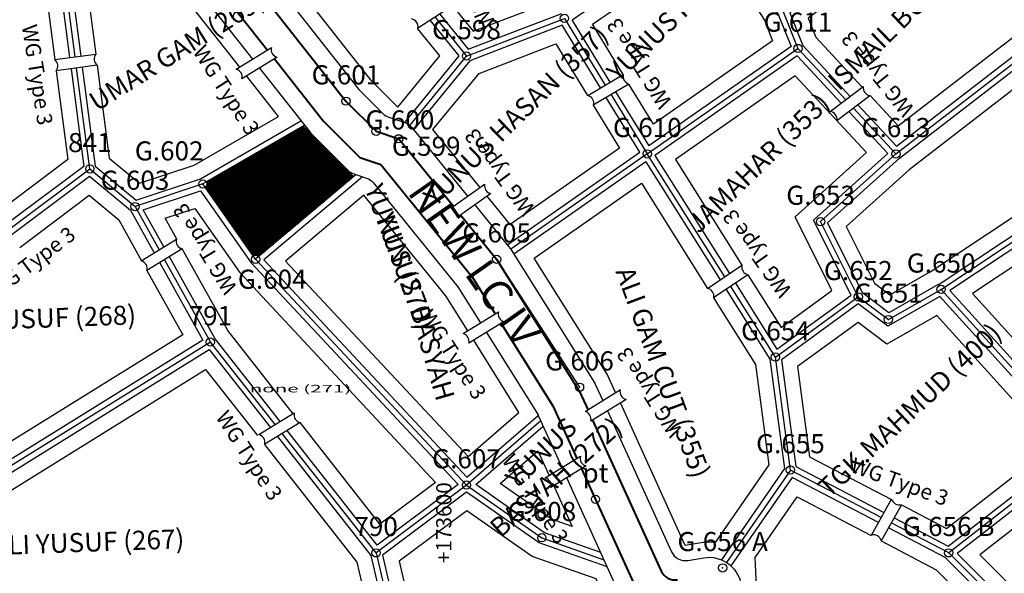
# Model space of a CAD drawing. Units: inches. Extents: x 4.2 to 88.9, y 19.1 to 88.9.
# Drawn here: x 38.9 to 39.1, y 80.8 to 80.9 of the extents above; entities that cross this region are included whole.
import ezdxf
from ezdxf.enums import TextEntityAlignment as Align

# ---------------------------------------------------------------- set-up
doc = ezdxf.new("R2010")
doc.units = ezdxf.units.IN
doc.header["$MEASUREMENT"] = 0
doc.linetypes.add('DASHDOT', pattern=[1, 0.5, -0.25, 0, -0.25])
for name, color, linetype in [('BULAT1', 7, 'Continuous'), ('Double', 144, 'Continuous'), ('Grid', 7, 'Continuous'), ('Nama 1', 7, 'Continuous'), ('PATOK1', 7, 'Continuous'), ('tambak', 7, 'Continuous'), ('Tanggul', 7, 'Continuous')]:
    doc.layers.add(name, color=color, linetype=linetype)
doc.layers.add('Sal_existing', color=1, linetype='Continuous', lineweight=15)
doc.styles.add('L100', font='simplex.shx', dxfattribs={"height": 0.254})
doc.styles.add('L80', font='simplex.shx', dxfattribs={"height": 0.203})

msp = doc.modelspace()

# ---------------------------------------------------------------- linework, layer by layer
at = {"layer": 'BULAT1', "color": 1, "ltscale": 10}
for centre in [(39.00821314741688, 80.93544377779244), (39.04541314741709, 80.93064377779274), (38.99261314741671, 80.92944377779259), (38.97341314741698, 80.92224377779257), (38.97821314741668, 80.91744377779241), (38.98181314741669, 80.91624377779272), (39.02141314741675, 80.91384377779241), (39.06101314741682, 80.91384377779241), (38.93261314741676, 80.91144377779256), (38.93261314741676, 80.91144377779256), (38.95061314741679, 80.9090437777927), (38.93981314741677, 80.9054437777927), (39.0490131474171, 80.90304377779285), (38.95901314741695, 80.89704377779253), (38.99741314741686, 80.89704377779253), (39.05501314741696, 80.89104377779267), (39.06821314741683, 80.89224377779283), (39.05981314741666, 80.88744377779267), (38.95181314741694, 80.88384377779266), (38.95181314741694, 80.88384377779266), (39.04181314741709, 80.88144377779281), (39.01061314741673, 80.87664377779265), (39.04421314741694, 80.86344377779278), (38.99261314741671, 80.86104377779247), (39.01315788458169, 80.85878083364832), (39.00461314741688, 80.85264377779276), (38.97821314741668, 80.85024377779246), (38.97821314741668, 80.85024377779246), (39.06941314741698, 80.85024377779246), (39.03341314741692, 80.8478437777926)]:
    msp.add_circle(centre, 0.0006600000000000002, dxfattribs=at)
for p in [(38.99261314741671, 80.92944377779259), (39.04541314741709, 80.93064377779274), (38.97341314741698, 80.92224377779257), (38.97821314741668, 80.91744377779241), (38.98181314741669, 80.91624377779272), (39.02141314741675, 80.91384377779241), (39.06101314741682, 80.91384377779241), (38.93261314741676, 80.91144377779256), (38.93261314741676, 80.91144377779256), (38.95061314741679, 80.9090437777927), (38.93981314741677, 80.9054437777927), (39.0490131474171, 80.90304377779285), (38.95901314741695, 80.89704377779253), (38.99741314741686, 80.89704377779253), (39.06821314741683, 80.89224377779283), (39.05501314741696, 80.89104377779267), (39.05981314741666, 80.88744377779267), (38.95181314741694, 80.88384377779266), (38.95181314741694, 80.88384377779266), (39.04181314741709, 80.88144377779281), (39.01061314741673, 80.87664377779265), (39.04421314741694, 80.86344377779278), (38.99261314741671, 80.86104377779247), (39.01315788458169, 80.85878083364832), (39.00461314741688, 80.85264377779276), (38.97821314741668, 80.85024377779246), (38.97821314741668, 80.85024377779246), (39.06941314741698, 80.85024377779246), (39.03341314741692, 80.8478437777926)]:
    msp.add_point(p, dxfattribs=at)
at = {"layer": 'Double', "color": 144}
for p, q in [((38.92996542011178, 80.93870146856943), (38.93117478066688, 80.92942970431159)), ((38.93140759614062, 80.92764478568097), (38.93346001239024, 80.91190959443293)), ((38.95024156186764, 80.90986859924078), (38.96624315510235, 80.91913267953487)), ((38.93346001239024, 80.91190959443293), (38.94000416526251, 80.90645613370589)), ((38.94000416526251, 80.90645613370589), (38.95024156186764, 80.90986859924078))]:
    msp.add_line(p, q, dxfattribs=at)
at = {"layer": 'Double', "color": 6}
for p, q in [((38.99036791146091, 80.93741727371071), (38.98482102609159, 80.93383920825318)), ((38.95592961017292, 80.92732973906868), (38.96155120649064, 80.93078923969142)), ((38.92702979109163, 80.92886156204713), (38.93356943998651, 80.92975793364621)), ((38.96247012745744, 80.92924120561383), (38.95684920788835, 80.92578212145781)), ((38.93378541448237, 80.92797070666893), (38.92724655285383, 80.92707444297866)), ((39.01191771770846, 80.92315196642267), (39.0175924302971, 80.92652207577294)), ((39.01848753449349, 80.92496016389805), (39.01281213867969, 80.92158964879309)), ((39.05053704979946, 80.92058019615342), (39.05579478290474, 80.92456971273987)), ((39.05686058108904, 80.92311890108522), (39.05160221496271, 80.91912890416825)), ((38.99009043846945, 80.9052135818929), (38.99549909944062, 80.90899596031159)), ((38.99650776663975, 80.90750486316256), (38.99109845447629, 80.9037220293526)), ((38.94079658063629, 80.89677757003074), (38.94641817695356, 80.90023707065347)), ((38.94733709792081, 80.89868903657589), (38.94171617835173, 80.89522995241987)), ((39.03099085383974, 80.89239498431607), (39.03646769754641, 80.89607794277526)), ((39.03744896164835, 80.89456867110039), (39.03197145854028, 80.89088526921978)), ((38.99207006248525, 80.88520031445614), (38.99769165880252, 80.88865981507888)), ((38.99861057976977, 80.8871117810013), (38.99298966020069, 80.88365269684527)), ((39.01149423743936, 80.87280089657361), (39.01711583375663, 80.8762603971968)), ((39.01803475472389, 80.87471236311876), (39.01241383515435, 80.8712532789632)), ((38.95955859030892, 80.8690915282582), (38.96518018662618, 80.87255102888139)), ((38.96609910759344, 80.87100299480335), (38.96047818802435, 80.86754391064733)), ((39.00514695896891, 80.86218325253049), (39.01076855528618, 80.86564275315368)), ((39.01168747625343, 80.86409471907564), (39.00606655668435, 80.86063563492007)), ((39.05709880034647, 80.85305630760195), (39.06031852252863, 80.85881767801766)), ((39.06187617885143, 80.85791518867882), (39.0586560690208, 80.85215312460468))]:
    msp.add_line(p, q, dxfattribs=at)
at = {"layer": 'Double', "color": 144}
for points in [[(38.85057634589066, 80.90592077683868), (38.83254049726747, 80.93477813463596), (38.81871641436692, 80.9509062313532), (38.86351363443555, 80.98509358351112), (38.88555888731071, 80.9978566246491), (38.92815007833178, 80.93870219267546), (38.92939141691068, 80.92918526357107)], [(39.06774082240509, 80.89301045378215), (39.05988006287907, 80.88851859119586), (39.0557231163607, 80.89163630108487), (39.05012462581135, 80.90283328218356), (39.06159014235254, 80.91315224707068), (39.08861979997482, 80.93403880068809), (39.07296441566859, 80.95812400731256), (39.09310797634453, 80.9783362421249)], [(39.05496460051472, 80.92168024952252), (39.06111330772228, 80.91505856483764), (39.08620649485874, 80.93444875489786), (39.07159982379562, 80.95692055653308), (39.06636141591162, 80.95272983022596), (39.0441071949258, 80.93633198318366), (39.04618659272865, 80.931133488677), (39.05373372808344, 80.92300580444862)], [(39.01548492293387, 80.92527046520081), (39.00942584072345, 80.935185327), (39.02775829249458, 80.9477888875931), (39.03417361341644, 80.94885810774667), (39.03667926130493, 80.94492066106477)], [(39.03764784810301, 80.9433985960959), (39.04220873129179, 80.93623149394216), (39.04431254923929, 80.93097194907386), (39.02167123150275, 80.91512302665842)], [(38.98837055575268, 80.93612886246956), (38.9929016024862, 80.9305189950851), (39.00779085985278, 80.93624563253343)], [(38.98276969857989, 80.91883416292103), (38.99145328929853, 80.92944744046599), (38.98684932875494, 80.9351475820913)], [(39.01393715039194, 80.92435127103317), (39.00783625909025, 80.93433454770957), (38.99315874230115, 80.92868934894477), (38.98414735130063, 80.91767542661046)], [(39.05229270570362, 80.92191237072575), (39.04528705192843, 80.92945692094554), (39.02262209725586, 80.91359145267461)], [(39.06771605108906, 80.8929940412404), (39.12041249264121, 80.92790872044634)], [(38.92962423238441, 80.92740034494045), (38.93165273774139, 80.91184847053592), (38.91898640564523, 80.90234872146402)], [(39.12186419058298, 80.92671131933776), (39.06958266928496, 80.89207155067879), (39.09233103187125, 80.86692862360997), (39.07077044170956, 80.85015927570657), (39.08148494927491, 80.83944476814077), (39.13132818659005, 80.87860731174533), (39.1542701901285, 80.89013909301002)], [(39.02168167001355, 80.91513033361616), (39.01642360794403, 80.92373443518454)], [(38.99919855994722, 80.89939215657023), (39.0202041975781, 80.91409610291112), (39.01487583540211, 80.9228152410169)], [(39.03545648071531, 80.89322880732107), (39.04206203428203, 80.88273763400912), (39.05386720086881, 80.89132320970884), (39.04790166902239, 80.90325427340213), (39.05973162150258, 80.91390123063411), (39.05352357813535, 80.92058681579965)], [(38.97410539836937, 80.91092964892277), (38.95918613863341, 80.89836606177687), (38.95191294307597, 80.90875634114491), (38.96736640850895, 80.91770308429022)], [(39.0226314387055, 80.91359799168958), (39.03449698275062, 80.89475271585343)], [(39.02115506333075, 80.9125645289273), (39.00015574727877, 80.89786500769151)], [(39.02115506333075, 80.9125645289273), (39.03300262205084, 80.89374781801871)], [(38.92003905484353, 80.90088820836263), (38.93258375534242, 80.91029673373669), (38.93910796537466, 80.90485989204308), (38.94288436137276, 80.89806237924677)], [(38.97603459585844, 80.91020102194216), (38.96031735207816, 80.89696544823255), (38.99267922599756, 80.86229201189053), (39.00405203179844, 80.87214844358459)], [(38.94441886289269, 80.89900670336147), (38.94112653650609, 80.90493289085771), (38.95026084063556, 80.90797765890102), (38.95831207861056, 80.89647589036576), (38.99127132560989, 80.86116241143782), (38.97837714941397, 80.85149177929043), (38.9640417104165, 80.86973688346916)], [(38.9437593873763, 80.89648733244076), (38.95060998394047, 80.8841562586249), (38.91723869647512, 80.86344304571503), (38.90027314741701, 80.88606377779297), (38.9185987951214, 80.8998080135716)], [(38.96292232660562, 80.87116155377362), (38.95256509625233, 80.8843434833143), (38.94529388889623, 80.89743165655545)], [(39.03396212001553, 80.8922239094868), (39.04094697820801, 80.88113031118064), (39.04327503722334, 80.86366986856592), (39.03322135374719, 80.8491478813221)], [(39.06070573554598, 80.85582079759479), (39.06931774014856, 80.85130974756476), (39.08969526296278, 80.86715893197561), (39.06803131378047, 80.89110329686127), (39.0597462319547, 80.88636896438948), (39.05500492116789, 80.88992494747936), (39.04277611333873, 80.88103126905798), (39.04504364955983, 80.86402474739725), (39.05911065324608, 80.85665631689517)], [(38.89190534680165, 80.86700718041538), (38.88471273872347, 80.87865235539903), (38.89872969194357, 80.88512171842376), (38.9167875983585, 80.86104450987068), (38.95160323096843, 80.88265421286951), (38.96137927872314, 80.87021197027298)], [(39.01398421256999, 80.85029075366492), (39.00502857951051, 80.85345156533276), (38.99407456614017, 80.86111937469195), (39.00482857303496, 80.87043951400028)], [(38.96249866253402, 80.86878729996806), (38.97738136186308, 80.84984568264008), (38.98080445904588, 80.83501226151475), (38.97700114741701, 80.83215977779264), (38.97682277084141, 80.83202599536116), (38.95881167560992, 80.83682895408992), (38.93130663067814, 80.81530326675193), (38.92718402506216, 80.81736456956014), (38.90934536223403, 80.83877096495416)], [(39.05823222473509, 80.85508445704227), (39.04450027717894, 80.86227738195248), (39.03474051222202, 80.84817994368132)], [(39.01501726272318, 80.84801732646474), (39.00419771532324, 80.85183599025277), (38.99263136120635, 80.85993243813482), (38.97922183578794, 80.8498752940709), (38.98282183578795, 80.83427529407118), (38.97808114741702, 80.83071977779264), (38.9772035239921, 80.8300615602243), (38.95921461922399, 80.83485860149585), (38.93258621314362, 80.81401897934575), (38.940151443182, 80.8010500135656)], [(39.04433373787515, 80.78853046970653), (39.06104218206156, 80.79897324732337), (39.05632583072702, 80.8084059499929), (39.07938160570893, 80.83267518681623), (39.0804361624555, 80.83794797054816), (39.06887387231018, 80.84951026069302), (39.05982730703545, 80.85424893774189)]]:
    msp.add_lwpolyline(points, dxfattribs=at)
at = {"layer": 'Double', "color": 6}
for points in [[(38.86325769190853, 80.89772988967707), (38.85236796136087, 80.90758250302952), (38.83448009686845, 80.93620308621757), (38.8221917928995, 80.95053944084793), (38.86484826648484, 80.98309306542569), (38.88488086036068, 80.9946908829329), (38.92584856077156, 80.9377912990285), (38.92701359856892, 80.92885934258265)], [(38.99039885841603, 80.93743723630723), (38.99367081600485, 80.93338624119724), (39.00666475968274, 80.93838391184227), (39.02341720563209, 80.94990121843239), (39.02092804430458, 80.95653898197224), (39.01596380216142, 80.96233059780616), (38.99303174770648, 80.94784719499239), (38.98661389759218, 80.95619040014071)], [(39.05688596368736, 80.92313816115347), (39.06138040186988, 80.91829799695688), (39.08298875470427, 80.93499536051104), (39.07103096080618, 80.95339196650775), (39.06782346523141, 80.95082597004784), (39.04702465494938, 80.93550053089257), (39.04824911355945, 80.93243938436808), (39.05565509125609, 80.92446371607957)], [(39.01754861965628, 80.92649605742463), (39.01265968954112, 80.93449612488621), (39.02867867936902, 80.9455091803934), (39.03300152274824, 80.94622965428971), (39.03474168263074, 80.94349511733208)], [(39.03571026942882, 80.94197305236321), (39.04006362162499, 80.93513207034084), (39.04137762076516, 80.93184707248975), (39.02239773027213, 80.91856114914481), (39.01848730466645, 80.92496002740836)], [(38.92724641404266, 80.92707442395204), (38.92909164527327, 80.91292765118487), (38.91758287338098, 80.90429607226588)], [(39.03744896164835, 80.89456867110084), (39.04272573258959, 80.88618791725276), (39.05081134340799, 80.89206836148469), (39.04493772663727, 80.90381559502657), (39.05631421906537, 80.91405443821168), (39.04495079729213, 80.9262919693524), (39.02588021547581, 80.91294256208084), (39.03648946368367, 80.89609257963275)], [(38.92144258710778, 80.89894085756077), (38.93250537647691, 80.90723794958785), (38.93722747992933, 80.90330286337758), (38.94083835934589, 80.89680328042778)], [(38.99280009774475, 80.88564957429162), (38.989298073177, 80.89123689530697), (38.97627473208604, 80.9072656228036), (38.96379523117503, 80.89675656940517), (38.99285543554561, 80.8656206361511), (39.00095440691121, 80.8726397446676), (38.99375608023684, 80.88412434767997)], [(38.94646486491956, 80.90026580218091), (38.94462890741033, 80.90357052569789), (38.94932135588579, 80.9051346751894), (38.95644256179321, 80.89496152389393), (38.98769313412504, 80.86147876782388), (38.97881448807266, 80.85481978328471), (38.96609910759344, 80.87100299480335)], [(38.94171338534943, 80.89522823362131), (38.94740154800365, 80.88498954084298), (38.91784016063048, 80.86664109350795), (38.90363314741671, 80.88558377779282), (38.92000232738565, 80.89786066276929)], [(38.96497972378256, 80.87242766510826), (38.95457029314684, 80.88567603137153), (38.9473398909231, 80.8986907553749)], [(39.06187697356063, 80.85791661073199), (39.06906332076687, 80.85415233362392), (39.08618090441769, 80.86746600979677), (39.06754642408259, 80.88806201437774), (39.05956779072176, 80.88350279531414), (39.05498298450493, 80.88694139997688), (39.04534402246327, 80.87993124576451), (39.04725832194163, 80.86557399967523), (39.06028189126027, 80.85875213003192)], [(38.89394932027653, 80.86826503087468), (38.88817831554161, 80.8776085623499), (38.89797381068138, 80.88212956010648), (38.91618613420314, 80.85784646207776), (38.9510434537724, 80.8794820397411), (38.9593218815462, 80.86894585893833)], [(38.96044126535708, 80.86752118863387), (38.97516326705272, 80.84878409556632), (38.97811462338996, 80.83599488477239), (38.97631509997427, 80.83464524221063), (38.95827441745723, 80.83945609088187), (38.93102258604176, 80.81812857064324), (38.92870636545013, 80.81928668093906), (38.91129793507935, 80.84017679738372), (38.89489520872121, 80.86673359243969)], [(39.00652040522618, 80.8609149309109), (39.00946711834968, 80.854430117231), (39.00613639842686, 80.85560566543882), (38.99797168273562, 80.86132096642268), (39.00397263554123, 80.86652179218754), (39.00576988439707, 80.86256659754235)], [(39.0147696620943, 80.8427608414072), (39.0132549689115, 80.84609421749792), (39.00308989640689, 80.84968189014671), (38.99267993131116, 80.8569688657135), (38.98191167144387, 80.84889267081326), (38.98551167144387, 80.83329267081308), (38.97952114741702, 80.82879977779294), (38.97771119485969, 80.82744231337483), (38.95975187737622, 80.83223146470391), (38.93571438841445, 80.81341951682043), (38.94219598268546, 80.80230821235591)], [(39.0586560690208, 80.85215312460514), (39.06743580535976, 80.84755421509408), (39.07783086922518, 80.83715915122866), (39.07716416115545, 80.83382561087956), (39.05342631955364, 80.80883840919341), (39.05791960778151, 80.79985183273766), (39.04514109273123, 80.7918652608314), (39.03816993222972, 80.80357079441774), (39.03644684241317, 80.8121862435014), (39.03938445825861, 80.82253177164557)]]:
    msp.add_lwpolyline(points, dxfattribs=at)
for points in [[(39.12681176444539, 80.91951935045563), (39.12170815708805, 80.92372894869868), (39.07323472760027, 80.89161227837485), (39.09584539041589, 80.8666215457888), (39.07438989315642, 80.84993393680907), (39.08167642089666, 80.84264740906883), (39.13003495771818, 80.88064340228584), (39.14990231356251, 80.89062971414023), (39.14625427854935, 80.89363736171572, -0.1022731987542757), (39.14503614227533, 80.89515150553325), (39.1367461939858, 80.91132515481877), (39.12827926885848, 80.91830891172731)], [(39.01636511928427, 80.87579841148363), (39.01530094589953, 80.87814033138966, 0.03335487153285163), (39.01499808456174, 80.87870379695914), (39.00340069809408, 80.89720689991418), (39.02046683910112, 80.9091531986187), (39.0310101411178, 80.89240795423939)], [(39.03196963908249, 80.89088404570748), (39.03863719365154, 80.88029440021546), (39.04077341004086, 80.86427277729354), (39.03219375354229, 80.85187994012904, 0.07288038413493483), (39.03000195317509, 80.85183512285312), (39.02744843010714, 80.8514074366476), (39.01711564011293, 80.87414674485171)], [(39.03973993307773, 80.82430315341526, 0.01987873091895113), (39.03973732216764, 80.82468466535192), (39.03857976915333, 80.84950916681328), (39.04526595654488, 80.85916699304471), (39.05706098672044, 80.85298864390506)]]:
    msp.add_lwpolyline(points, format="xyb", dxfattribs=at)
for centre, radius, start, end in [((38.98357909853621, 80.93409155782683), 0.001308448692071189, 350.2477276473396, 77.17913503650848), ((38.96274407311694, 80.93045057630025), 0.001240009549018544, 164.1503753378327, 257.2367949602105), ((38.93452415487627, 80.92896664156251), 0.001240009549018544, 140.347193312665, 233.4336129351752), ((38.9261954271642, 80.92785365589225), 0.001308448692071189, 323.4499869467823, 50.38139433622565), ((38.95557300653491, 80.92607082214317), 0.001308448692071189, 347.2531689718188, 74.18457636097745), ((39.01886392543156, 80.92621330708289), 0.001308448692071189, 166.3505589457459, 253.2819663344744), ((39.05709301721117, 80.92440653901122), 0.001308448692071189, 172.8361193792447, 259.767526767827), ((39.01158039138772, 80.9218877477183), 0.001308448692071189, 348.1286569396528, 75.06006432889279), ((39.05034467930591, 80.91928596604521), 0.001308448692071189, 354.6142173726167, 81.54562476153102), ((38.996790019743, 80.9087825059787), 0.001308448692071189, 170.6110654151534, 257.542472804061), ((38.98984796484683, 80.90392779632657), 0.001308448692071189, 352.3891634087326, 79.32057079794247), ((38.94761104358031, 80.8998984072623), 0.001240009549018544, 164.1503753378327, 257.2367949602105), ((38.94043997699828, 80.89551865310523), 0.001308448692071189, 347.2531689718188, 74.18457636097745), ((39.03775450376452, 80.89584094543989), 0.001308448692071189, 169.5645019632131, 256.4959093518129), ((39.03072493584159, 80.89111384201397), 0.001308448692071189, 351.3425999571134, 78.27400734629856), ((38.99888452542928, 80.8883211516877), 0.001240009549018544, 164.1503753378327, 257.2367949602105), ((38.99171345884724, 80.88394139753063), 0.001308448692071189, 347.2531689718188, 74.18457636097745), ((39.01835212412061, 80.87598173880997), 0.001308448692071189, 169.0312669653619, 255.9626743539697), ((39.01113763380135, 80.8715419796481), 0.001308448692071189, 347.2531689718188, 74.18457636097745), ((38.96637305325294, 80.87221236548976), 0.001240009549018544, 164.1503753378327, 257.2367949602105), ((38.95920198667091, 80.86783261133269), 0.001308448692071189, 347.2531689718188, 74.18457636097745), ((39.01196142191293, 80.86530408976205), 0.001240009549018544, 164.1503753378327, 257.2367949602105), ((39.0047903553309, 80.86092433560498), 0.001308448692071189, 347.2531689718188, 74.18457636097745), ((39.06157343376344, 80.85918813148646), 0.001308448692071189, 196.4467546365725, 283.3781620256736), ((39.05744089740028, 80.85179337150475), 0.001308448692071189, 18.22485263049237, 105.1562600195118)]:
    msp.add_arc(centre, radius, start, end, dxfattribs=at)
at = {"layer": 'Sal_existing', "color": 2, "lineweight": 40}
for p, q in [((38.94701314741678, 80.95584377779278), (38.97341314741698, 80.92224377779257)), ((38.94312315407251, 80.95302544474816), (38.96090629061564, 80.93039236187496)), ((38.96202567442651, 80.9289676915705), (38.96981611601086, 80.91905258409906)), ((38.97341314741698, 80.92224377779257), (38.97821314741668, 80.91744377779241)), ((38.96981611601086, 80.91905258409906), (38.97562027615231, 80.91324842395807)), ((38.97821314741668, 80.91744377779241), (38.98181314741669, 80.91624377779272)), ((38.98181314741669, 80.91624377779272), (38.99052708215368, 80.90551893503971)), ((38.97562027615231, 80.91324842395807), (38.97896921944402, 80.91213210952719)), ((38.97896921944402, 80.91213210952719), (38.99350226826527, 80.8942452802089)), ((38.99166510127316, 80.90411829612322), (38.99741314741686, 80.89704377779253)), ((38.99741314741686, 80.89704377779253), (39.01061314741673, 80.8759837777925)), ((38.99350226826527, 80.8942452802089), (38.99719478320412, 80.8883540404654)), ((38.99815076569575, 80.88682881385375), (39.00637576781855, 80.87370619683088)), ((39.01061314741673, 80.8759837777925), (39.01193593935886, 80.87307271759755)), ((39.00637576781855, 80.87370619683088), (39.01019906432248, 80.86529229142798)), ((39.01268646018798, 80.87142105096564), (39.02362794201645, 80.84734219833808)), ((39.01094958515114, 80.86364062479652), (39.01919884201925, 80.84548653529282))]:
    msp.add_line(p, q, dxfattribs=at)
msp.add_arc((39.02581293952244, 80.84833506585028), 0.002400000000000714, 204.4371484827844, 279.508141012746, dxfattribs=at)
at = {"layer": 'tambak', "lineweight": -3, "ltscale": 10}
for points in [[(38.90861314741687, 81.01344377779287), (38.94701314741678, 80.95584377779278), (38.97341314741698, 80.92224377779303), (38.97821314741668, 80.91744377779287), (38.98181314741669, 80.91624377779272), (38.99052708215368, 80.90551893503971)], [(38.93028309878855, 80.92930748394156), (38.92901314741675, 80.9390437777929), (38.88581314741668, 80.99904377779285), (38.89061314741684, 81.00264377779285), (38.90211722168397, 81.00954622235304)], [(39.05424408932504, 80.92113353266086), (39.06101314741682, 80.91384377779286), (39.08741314741701, 80.93424377779274), (39.07181314741683, 80.95824377779263), (39.06581314741697, 80.95344377779293)], [(38.98760994225404, 80.93563822228043), (38.99261314741671, 80.92944377779259), (39.00821314741688, 80.9354437777929), (39.0147110366629, 80.92481086811722)], [(39.04301314741679, 80.9366437777926), (39.04541314741664, 80.93064377779274)], [(38.9835694612002, 80.91839038352782), (38.99261314741671, 80.92944377779259)], [(39.03374980240051, 80.89425026693607), (39.02141314741675, 80.91384377779286), (39.04541314741664, 80.93064377779274), (39.05301321689331, 80.92245908758741)], [(38.91951273024415, 80.90161846491355), (38.93261314741676, 80.91144377779301), (38.93051591426229, 80.92752256531094)], [(39.06821314741683, 80.89224377779283), (39.12099270200451, 80.92743014751795)], [(39.01564972167307, 80.92327483810095), (39.02141314741675, 80.91384377779286), (38.99967476275151, 80.89862690852715)], [(38.96680478180542, 80.91841788191277), (38.95061314741679, 80.9090437777927)], [(38.95342356100991, 80.90502890123116), (38.96682321153457, 80.91842855175537)], [(38.95289947010178, 80.90577760252881), (38.96380033004471, 80.91667846247219)], [(38.9529868185864, 80.90565281897943), (38.96430414362658, 80.91697014401916)], [(38.95307416707101, 80.9055280354296), (38.964807957208, 80.91726182556658)], [(38.95316151555608, 80.90540325187976), (38.96531177078941, 80.91755350711355)], [(38.95324886404069, 80.90527846833038), (38.96581558437128, 80.91784518866098)], [(38.9533362125253, 80.905153684781), (38.9663193979527, 80.9181368702084)], [(38.95351090949453, 80.90490411768133), (38.9667861312455, 80.9181793394323)], [(38.95359825797959, 80.90477933413194), (38.96689219726295, 80.9180732734153)], [(38.95368560646421, 80.90465455058211), (38.96699826327995, 80.91796720739785)], [(38.95377295494882, 80.90452976703273), (38.9671043292974, 80.91786114138085)], [(38.95386030343343, 80.90440498348289), (38.9672103953144, 80.91775507536386)], [(38.9539476519185, 80.90428019993351), (38.96731646133139, 80.9176490093464)], [(38.95403500040311, 80.90415541638367), (38.96742252734884, 80.91754294332941)], [(38.95412234888772, 80.90403063283429), (38.96752859336584, 80.91743687731196)], [(38.95420969737279, 80.90390584928446), (38.96763465938329, 80.91733081129496)], [(38.9542970458574, 80.90378106573507), (38.96774072540029, 80.91722474527796)], [(38.95438439434201, 80.90365628218524), (38.96784679141729, 80.91711867926051)], [(38.95447174282708, 80.90353149863586), (38.96795285743474, 80.91701261324351)], [(38.95455909131169, 80.90340671508602), (38.96805892345174, 80.91690654722606)], [(38.95464643979631, 80.90328193153664), (38.96816498946919, 80.91680048120907)], [(38.95473378828092, 80.9031571479868), (38.96827105548618, 80.91669441519207)], [(38.95246272767781, 80.90640152027709), (38.96128126213671, 80.91522005473598)], [(38.95255007616288, 80.90627673672725), (38.96178507571858, 80.9155117362834)], [(38.95263742464749, 80.90615195317787), (38.9622888893, 80.91580341783038)], [(38.9527247731321, 80.90602716962803), (38.96279270288142, 80.91609509937734)], [(38.95281212161672, 80.90590238607865), (38.96329651646329, 80.91638678092477)], [(38.95482113676553, 80.90303236443697), (38.96837712150318, 80.91658834917462)], [(38.9549084852506, 80.90290758088759), (38.96848318752063, 80.91648228315762)], [(38.95499583373521, 80.90278279733775), (38.96858925353763, 80.91637621714062)], [(38.95508318221982, 80.90265801378837), (38.96869531955508, 80.91627015112317)], [(38.95517053070489, 80.90253323023853), (38.96880138557208, 80.91616408510617)], [(38.9552578791895, 80.90240844668915), (38.96890745158908, 80.91605801908872)], [(38.95534522767412, 80.90228366313931), (38.96901351760653, 80.91595195307173)], [(38.95543257615873, 80.90215887958993), (38.96911958362352, 80.91584588705427)], [(38.9555199246438, 80.9020340960401), (38.96922564964098, 80.91573982103728)], [(38.95560727312841, 80.90190931249072), (38.96933171565797, 80.91563375502028)], [(38.95569462161302, 80.90178452894088), (38.96943778167497, 80.91552768900283)], [(38.95578197009809, 80.9016597453915), (38.96954384769242, 80.91542162298583)], [(38.9558693185827, 80.90153496184166), (38.96964991370942, 80.91531555696838)], [(38.95595666706731, 80.90141017829228), (38.96975597972687, 80.91520949095138)], [(38.95604401555192, 80.90128539474244), (38.96986204574387, 80.91510342493439)], [(38.95202598525429, 80.9070254380249), (38.95876219422871, 80.91376164699977)], [(38.95211333373891, 80.90690065447552), (38.95926600781058, 80.9140533285472)], [(38.95220068222397, 80.90677587092569), (38.959769821392, 80.91434501009417)], [(38.95228803070859, 80.9066510873763), (38.96027363497387, 80.91463669164114)], [(38.9523753791932, 80.90652630382647), (38.96077744855529, 80.91492837318856)], [(38.95613136403699, 80.90116061119306), (38.96996811176086, 80.91499735891693)], [(38.9562187125216, 80.90103582764323), (38.97007417777832, 80.91489129289994)], [(38.95630606100622, 80.90091104409385), (38.97018024379531, 80.91478522688294)], [(38.95639340949083, 80.90078626054401), (38.97028630981276, 80.91467916086549)], [(38.9564807579759, 80.90066147699463), (38.97039237582976, 80.91457309484849)], [(38.95656810646051, 80.90053669344479), (38.97049844184676, 80.91446702883104)], [(38.95665545494512, 80.90041190989496), (38.97060450786421, 80.91436096281404)], [(38.95674280342973, 80.90028712634557), (38.97071057388121, 80.91425489679705)], [(38.9568301519148, 80.90016234279574), (38.97081663989866, 80.9141488307796)], [(38.95691750039941, 80.90003755924636), (38.97092270591565, 80.9140427647626)], [(38.95700484888403, 80.89991277569652), (38.97102877193265, 80.91393669874515)], [(38.95709219736864, 80.89978799214714), (38.9711348379501, 80.91383063272815)], [(38.95717954585371, 80.8996632085973), (38.9712409039671, 80.91372456671115)], [(38.95726689433832, 80.89953842504792), (38.97134696998455, 80.9136185006937)], [(38.95735424282293, 80.89941364149809), (38.97145303600155, 80.9135124346767)], [(39.05501314741696, 80.89104377779267), (39.04901314741664, 80.90304377779285), (39.06101314741682, 80.91384377779286)], [(38.95150189434571, 80.90777413932301), (38.9557393127393, 80.91201155771614)], [(38.95158924283078, 80.90764935577317), (38.95624312632071, 80.91230323926357)], [(38.95167659131539, 80.90752457222334), (38.95674693990259, 80.91259492081099)], [(38.9517639398, 80.90739978867396), (38.957250753484, 80.91288660235796)], [(38.95185128828507, 80.90727500512457), (38.95775456706588, 80.91317828390538)], [(38.95193863676968, 80.90715022157474), (38.95825838064729, 80.91346996545235)], [(38.957441591308, 80.8992888579487), (38.97155910201855, 80.91340636865925)], [(38.95752893979261, 80.89916407439887), (38.971665168036, 80.91330030264226)], [(38.95761628827722, 80.89903929084949), (38.97177123405299, 80.91319423662526)], [(38.95770363676183, 80.89891450729965), (38.97187730007045, 80.91308817060781)], [(38.9577909852469, 80.89878972375027), (38.97198336608744, 80.91298210459081)], [(38.95787833373151, 80.89866494020043), (38.97208943210444, 80.91287603857381)], [(38.95796568221613, 80.8985401566506), (38.97219549812189, 80.91276997255636)], [(38.95805303070119, 80.89841537310122), (38.97230156413889, 80.91266390653891)], [(38.95814037918581, 80.89829058955138), (38.97240763015634, 80.91255784052191)], [(38.95822772767042, 80.898165806002), (38.97251369617334, 80.91245177450492)], [(38.95831507615503, 80.89804102245216), (38.97261976219033, 80.91234570848746)], [(38.95840242463964, 80.89791623890278), (38.97272582820779, 80.91223964247047)], [(38.95848977312471, 80.89779145535294), (38.97283189422478, 80.91213357645347)], [(38.95857712160932, 80.89766667180356), (38.97293796024223, 80.91202751043602)], [(38.93261314741676, 80.91144377779301), (38.93981314741677, 80.9054437777927), (38.94365161213273, 80.89853454130434)], [(38.95106515192219, 80.90839805707083), (38.9532202448313, 80.91055314998039)], [(38.95115250040681, 80.90827327352144), (38.95372405841317, 80.91084483152736)], [(38.95123984889142, 80.90814848997161), (38.95422787199459, 80.91113651307478)], [(38.95132719737649, 80.90802370642223), (38.95473168557601, 80.91142819462175)], [(38.9514145458611, 80.90789892287239), (38.95523549915788, 80.91171987616917)], [(38.95878606351516, 80.89766348167495), (38.97304402625923, 80.91192144441902)], [(38.97503360169867, 80.91053468666178), (38.95901314741695, 80.89704377779299), (38.99261314741671, 80.86104377779293), (39.00461314741688, 80.85264377779276), (39.01450073764636, 80.8491540400646)], [(38.95903802272733, 80.89770330885267), (38.97315009227623, 80.91181537840157)], [(38.95921802066687, 80.89767117475776), (38.97325615829368, 80.91170931238457)], [(38.9593626315027, 80.89760365355914), (38.97336222431068, 80.91160324636758)], [(38.95948070725808, 80.89750959728008), (38.97346829032813, 80.91149718035012)], [(38.960367672541, 80.898184430529), (38.97357435634513, 80.91139111433313)], [(38.96171117542508, 80.89931580137863), (38.97368042236212, 80.91128504831613)], [(38.96305467830916, 80.90044717222872), (38.97378648837957, 80.91117898229868)], [(38.9643981811937, 80.90157854307836), (38.97389255439657, 80.91107291628168)], [(38.96574168407778, 80.90270991392845), (38.97399862041402, 80.91096685026423)], [(38.96708518696187, 80.90384128477808), (38.97410468643102, 80.91086078424723)], [(38.96842868984595, 80.90497265562772), (38.97421075244802, 80.91075471823024)], [(38.96977219273049, 80.9061040264778), (38.97431681846547, 80.91064865221279)], [(38.97111569561457, 80.90723539732744), (38.97442288448246, 80.91054258619579)], [(38.97245919849865, 80.90836676817753), (38.97452895049992, 80.91043652017834)], [(38.95901314741695, 80.89704377779299), (38.95061314741679, 80.9090437777927), (38.93981314741677, 80.9054437777927)], [(38.95118749611765, 80.90936892940363), (38.95120499050518, 80.90938642379115)], [(38.95120335898582, 80.9087483961689), (38.95271643124988, 80.91026146843296)], [(38.95124951366734, 80.90921881491886), (38.95170880408659, 80.90967810533857)], [(38.95127300725335, 80.90903017647088), (38.95221261766847, 80.90996978688554)], [(38.97380270138274, 80.90949813902716), (38.97463501651691, 80.91033045416134)], [(38.99166510127316, 80.90411829612322), (38.99741314741686, 80.89704377779299), (39.01061314741673, 80.87664377779265)], [(38.94452663813627, 80.89695949449788), (38.95181314741694, 80.88384377779266)], [(39.05867143899059, 80.85587038696849), (39.04421314741694, 80.86344377779278), (39.04181314741709, 80.88144377779281), (39.03470930036519, 80.89272635840416)], [(39.04181314741709, 80.88144377779281), (39.05501314741696, 80.89104377779267), (39.05981314741666, 80.88744377779267), (39.06821314741683, 80.89224377779283), (39.09101314741702, 80.86704377779279), (39.06941314741698, 80.85024377779291), (39.06026652129049, 80.85503486766856)], [(38.96215080266438, 80.87068676202352), (38.95181314741694, 80.88384377779266), (38.91701314741704, 80.86224377779308), (38.89901314741701, 80.88624377779297)], [(39.0044403024167, 80.87129397879244), (38.99261314741671, 80.86104377779293), (38.97821314741668, 80.85024377779291), (38.98181314741669, 80.83464377779273), (38.97701314741698, 80.83104377779273), (38.95901314741695, 80.83584377779289), (38.93141314741706, 80.81424377779285), (38.93938474086826, 80.80057818901923)], [(38.97821314741668, 80.85024377779291), (38.96327018647526, 80.86926209171861)], [(39.04421314741694, 80.86344377779278), (39.0340260533626, 80.8487290863809)], [(39.04478837036049, 80.78775329213249), (39.06221314741697, 80.79864377779268), (39.05741314741681, 80.808243777793), (39.080213147417, 80.83224377779288), (39.0814131474167, 80.83824377779274), (39.06941314741698, 80.85024377779291)]]:
    msp.add_lwpolyline(points, dxfattribs=at)
at = {"layer": 'tambak', "color": 6, "lineweight": -3, "ltscale": 10}
for points in [[(38.95648288668508, 80.9276702225061), (38.94175167036337, 80.94641904328), (38.93250481396399, 80.93778864397382), (38.93355259900864, 80.9297556253)], [(38.93378541448237, 80.92797070666938), (38.93571831898589, 80.91315177214028), (38.94051354618432, 80.90915574947485), (38.94925066706901, 80.91206812310293)], [(38.94925066706901, 80.91206812310293), (38.96264759004862, 80.9198242364073), (38.95760227049595, 80.92624555220164)]]:
    msp.add_lwpolyline(points, dxfattribs=at)
at = {"layer": 'Tanggul', "color": 6}
msp.add_lwpolyline([(38.90862091895451, 81.06286780122537, -0.06237981134121635), (38.90746686645571, 81.06138489683553), (38.89572829624058, 81.04965875943208), (38.9130663135752, 81.01606635084636), (38.95119489026229, 80.95887348581527), (38.97727995617834, 80.92567431101361), (38.98167186069213, 80.92128240649936), (38.98836033431598, 80.92945720759508), (38.98482102609159, 80.93383920825363)], format="xyb", dxfattribs=at)
for points in [[(39.09654572421186, 80.96654729434522), (39.09249440668918, 80.9743206775297), (39.07603446434041, 80.95780461936602), (39.09183754012929, 80.9334921950749), (39.06312879551342, 80.91130816514396), (39.05308856819647, 80.90227196055912), (39.05761636687748, 80.89321636319755), (39.06005850411202, 80.89138476027165), (39.06648128903953, 80.89505492308717), (39.11655261253645, 80.92823029785268)], [(38.99476667052113, 80.90848375898258), (38.98727345642919, 80.91770617632665), (38.9946136619933, 80.92667753868272), (39.00683122355213, 80.93137660082039), (39.01187345366952, 80.92312567880981)], [(39.01281213867969, 80.92158964879354), (39.01698033134107, 80.91476896989298), (38.99956494030675, 80.90257819616954)], [(38.99956494030675, 80.90257819616954), (38.99590468964107, 80.90708312006655)]]:
    msp.add_lwpolyline(points, dxfattribs=at)
at = {"layer": 'Tanggul', "color": 4}
for points in [[(38.94918338603202, 80.95754896527615), (38.97548144047505, 80.92407871416663), (38.97930342775135, 80.92025672689033, 0.1164338214658533), (38.98024153738788, 80.91967694324967), (38.98278538865316, 80.91882899282791, -0.1426380166953808), (38.98388911561506, 80.91806557521295), (38.99279476895481, 80.90710477110224)], [(38.9596596676729, 80.92751166353628), (38.96765917464245, 80.91733047284742, 0.02986610678833886), (38.96784928238094, 80.91711618829731), (38.97372875453266, 80.9112367161456, 0.1164338214655699), (38.97466686416874, 80.91065693250539), (38.97667094351164, 80.9099889060576, -0.1426380166949987), (38.97777467047354, 80.90922548844264), (38.99125351275279, 80.89263614409856), (38.9948441374936, 80.88690746553539)], [(38.99393278807474, 80.90570413218575), (38.9995691369536, 80.89876708741167, -0.03061901666374382), (38.99974003019088, 80.89852826540846), (39.01296451772441, 80.87742919666198, -0.03335487153593923), (39.01311594839308, 80.87714746387746), (39.01430503559777, 80.87453064688543)], [(39.01505555642689, 80.87287898025352), (39.02526343260115, 80.85041456913541, 0.3397997523317364), (39.02784488069074, 80.84904040751098), (39.03039840375823, 80.84946809371604, -0.4496192476270145), (39.03640517193344, 80.844619327916), (39.03733992708794, 80.82457287612169)]]:
    msp.add_lwpolyline(points, format="xyb", dxfattribs=at)
for points in [[(38.94095291545727, 80.95132025726525), (38.95854028386202, 80.92893633384074)], [(38.99580011998523, 80.88538223892328), (39.0040371659552, 80.87224040648925)], [(39.00782996808312, 80.86383436214055), (39.00386302068591, 80.87256439919156)], [(39.01682974578034, 80.8440286060054), (39.00858048891223, 80.86218269550909)]]:
    msp.add_lwpolyline(points, dxfattribs=at)

# ---------------------------------------------------------------- texts
at = {"layer": 'Grid', "color": 3, "linetype": 'DASHDOT', "lineweight": 30, "ltscale": 10, "style": 'L80'}
msp.add_text('+173600', height=0.002436000000000001, rotation=90, dxfattribs=at).set_placement((38.99021309011505, 80.85504377779262), align=Align.CENTER)
at = {"layer": 'Nama 1', "ltscale": 10, "style": 'L100'}
for s, rotation, p in [('ISMAIL BUNU (356)', 44.28046951939707, (39.06396519216833, 80.93752312771585)), ('YUNUS HASAN', 44.28046951939707, (39.02581050017398, 80.9360455093688)), ('UMAR GAM (269)', 32.02739496178016, (38.94645735996164, 80.93029818385912)), ('YUNUS HASAN (357)', 44.28046951939707, (39.00045283385225, 80.91994746205819)), ('JAMAHAR (353)', 44.28046951939707, (39.03909462226193, 80.91240156642516)), ('YUNUS (270)', 290.4286002299646, (38.98202867427563, 80.89744950314707)), ('ALI GAM CUT (355)', 290.4286002299646, (39.02391180280165, 80.87902538534627)), ('ALI YUSUF (268)', 2.08501097323694, (38.92468750129683, 80.88764015855622)), ('BASYAH', 286.2544514225523, (38.9871631400174, 80.88209274699602)), ('TGK.MAHMUD (400)', 43.15300179457198, (39.0631747670709, 80.87297499100077)), ('BASYAH (272)', 41.32857789068851, (39.00684555131829, 80.8623162552849)), ('YUNUS ', 44.28046951939707, (39.00482953840719, 80.86655645906103)), ('ALI YUSUF (267)', 2.08501097323694, (38.93237359620116, 80.85195188409762))]:
    msp.add_text(s, height=0.003048, rotation=rotation, dxfattribs=at).set_placement(p, align=Align.MIDDLE_CENTER)
at = {"layer": 'Nama 1', "linetype": 'DASHDOT', "lineweight": 30, "ltscale": 10, "width": 2}
msp.add_text('none (271)', height=0.001200000000000001, dxfattribs=at).set_placement((38.95807973453293, 80.87582170313362))
at = {"layer": 'PATOK1', "color": 3, "ltscale": 10, "style": 'L100'}
for s, p in [('G.611', (39.04541314741709, 80.9348437777926)), ('G.598', (38.99261314741671, 80.93364377779244)), ('G.601', (38.97341314741698, 80.92644377779243)), ('G.600', (38.98200300108056, 80.91925905448443)), ('G.610', (39.02141314741675, 80.91804377779272)), ('G.613', (39.06101314741682, 80.91804377779272)), ('841', (38.93261314741676, 80.91564377779241)), ('841', (38.93261314741676, 80.91564377779241)), ('G.599', (38.98619765350168, 80.91505371956418)), ('G.602', (38.94525150525851, 80.91431561467925)), ('G.603', (38.93981314741677, 80.90964377779255)), ('G.653', (39.0490131474171, 80.9072437777927)), ('G.605', (38.99741314741686, 80.90124377779239)), ('G.650', (39.06821314741683, 80.89644377779268)), ('G.652', (39.05501314741696, 80.89524377779253)), ('G.604', (38.96166963966334, 80.89386317554363)), ('G.651', (39.05981314741666, 80.89164377779252)), ('791', (38.95181314741694, 80.88804377779252)), ('791', (38.95181314741694, 80.88804377779252)), ('G.654', (39.04181314741709, 80.88564377779267)), ('G.606', (39.01061314741673, 80.8808437777925)), ('G.655', (39.04421314741694, 80.86764377779264)), ('G.607', (38.99261314741671, 80.86524377779278)), ('pt', (39.01315788458169, 80.86298083364818)), ('G.608', (39.00461314741688, 80.85684377779262)), ('790', (38.97821314741668, 80.85444377779277)), ('790', (38.97821314741668, 80.85444377779277)), ('G.656 B', (39.06941314741698, 80.85444377779277)), ('G.656 A', (39.03341314741692, 80.85204377779246))]:
    msp.add_text(s, height=0.003048, dxfattribs=at).set_placement(p, align=Align.MIDDLE_CENTER)
at = {"layer": 'tambak', "color": 3, "ltscale": 10, "style": 'L100'}
for rotation, p in [(124.1591072159512, (38.99186416798057, 80.94077795374369)), (122.0400365076595, (39.02010703339874, 80.92826321962775)), (279.1394645092678, (38.92425261015751, 80.92644904885128)), (128.5255969413355, (39.0580966263401, 80.92658374538087)), (302.9426465339699, (38.95436234481349, 80.92400158144756)), (126.3005429770137, (38.9978774016945, 80.91091910592968)), (121.3375217210785, (38.9509440826896, 80.89870650154444)), (125.2539795252597, (39.03888072923837, 80.89795732797666)), (37.11649952421513, (38.92339871025388, 80.89659114901679)), (302.9426465339699, (38.99050279712583, 80.88187215683502)), (122.6180752717664, (39.02174295745499, 80.87582561044246)), (302.9426465339699, (38.95799132494949, 80.86576337063707)), (302.9426465339699, (39.00357969360948, 80.85885509490936)), (339.9540529262314, (39.06162101638574, 80.86158504507557))]:
    msp.add_text('WG Type 3', height=0.0024384, rotation=rotation, dxfattribs=at).set_placement(p, align=Align.MIDDLE_CENTER)
at = {"layer": 'tambak', "ltscale": 10, "style": 'L100'}
msp.add_text('YUNUS ', height=0.003048, rotation=290.4286002299646, dxfattribs=at).set_placement((38.98202867427563, 80.89744950314707), align=Align.MIDDLE_CENTER)
at = {"layer": 'tambak', "color": 151, "insert": (38.98702789411936, 80.91044450182517), "char_height": 0.004799999999999994, "width": 0.04506661199999999, "attachment_point": 1, "rotation": 305.02052918484804}
msp.add_mtext('{\\fBook Antiqua|b1|i0|c0|p18;NEW LC IV}', dxfattribs=at)

doc.saveas('drawing.dxf')
